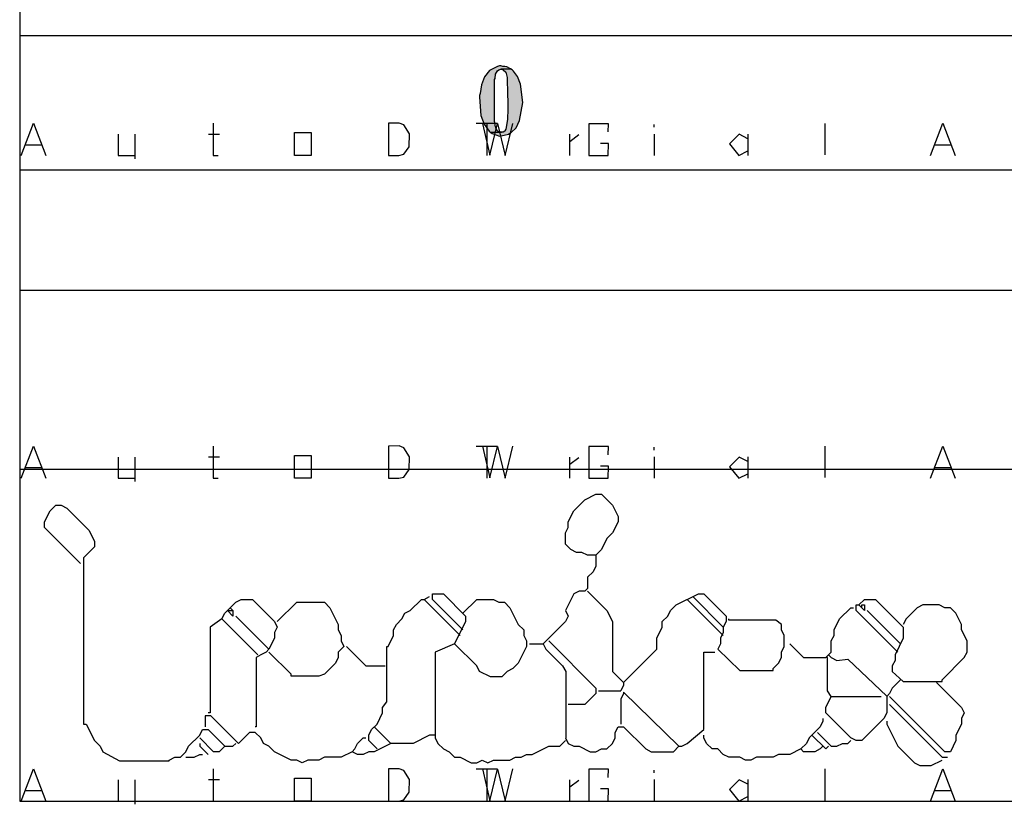
# Model space of a CAD drawing. Units: millimetres. Extents: x 15 to 580, y 20 to 821.
# Drawn here: x 15 to 138, y 20 to 118 of the extents above; entities that cross this region are included whole.
import ezdxf

# ---------------------------------------------------------------- set-up
doc = ezdxf.new("R2010")
doc.units = ezdxf.units.MM
for name, color, linetype in [('Z_entity', 7, 'Continuous'), ('Z_Mask_solid', 7, 'Continuous'), ('Z_solid', 7, 'Continuous')]:
    doc.layers.add(name, color=color, linetype=linetype)

# ---------------------------------------------------------------- blocks, each defined once
blk = doc.blocks.new('Neon FF-001-Im1_1')
for p, q in [((23, 88), (23, 28)), ((273, 65.5), (256, 65.5)), ((68.8, 63), (68.8, 32)), ((132.5, 36), (132.5, 56)), ((150, 54), (150, 24)), ((247, 26), (247, 54)), ((85.33, 52), (85.33, 27)), ((291.67, 40), (291.67, 52)), ((299, 51.42), (313, 38.07)), ((197.2, 47), (197.2, 23)), ((260, 47.33), (272, 47.33)), ((108, 45.33), (98, 45.33)), ((319, 43.33), (333, 43.33)), ((238, 20.05), (218, 39.45)), ((36, 14.67), (54, 14.67))]:
    blk.add_line(p, q)
for points in [[(208, 89), (205, 89), (203, 90), (201, 90), (199, 91), (197, 93), (197, 97), (198, 99), (198, 101), (200, 105), (204, 109), (208, 111), (210, 111), (214, 107), (216, 103), (216, 101), (214, 97), (212, 95), (210, 91), (208, 89), (208, 85), (207, 83), (205, 81), (205, 77), (204, 76), (202, 76), (200, 75), (197, 69), (198, 67), (197, 65), (189, 57), (190, 55), (196, 49), (197.2, 47)], [(22, 86), (9, 99), (9, 101), (11, 105), (13, 107), (15, 107), (17, 106), (25, 98), (27, 94), (27, 92), (23, 88)], [(160, 62), (149, 73), (149, 75), (153, 75), (161, 67), (161, 65), (157, 57), (150, 54)], [(205, 76), (212, 69), (214, 65), (214, 47), (218, 43), (230, 55), (230, 59), (232, 63), (232, 65), (234, 67), (235, 69), (237, 71), (245, 75), (247, 75), (255, 67), (255, 65), (254, 63), (254, 61), (253, 59), (253, 57), (252, 55), (260, 47.33)], [(86, 53), (73, 66), (74, 68), (78, 72), (80, 73), (84, 73), (92, 65), (93, 63), (92, 61), (92, 59), (90, 55), (89, 54), (87, 53), (85.33, 52)], [(93, 65), (100, 72), (110, 72), (112, 70), (115, 64), (115, 62), (116, 60), (116, 58), (117, 56), (115, 54), (115, 52), (114, 50), (110, 46), (108, 45.33)], [(132.5, 56), (133, 56), (135, 60), (135, 62), (136, 64), (138, 66), (139, 68), (141, 69), (145, 73), (146, 73)], [(159, 60), (146, 73), (148, 74)], [(160, 68), (165, 73), (171, 73), (173, 72), (175, 72), (177, 70), (180, 64), (182, 62), (182, 60), (183, 58), (183, 56), (180, 50), (178, 48), (176, 47), (174, 45), (170, 45), (166, 47), (165, 49), (157, 57)], [(241, 73), (254, 60)], [(243, 74), (254, 63)], [(304, 70), (304, 71), (305, 71), (305, 69), (303, 71), (305, 73), (309, 73), (319, 63), (319, 59), (316, 53), (316, 51), (315, 49), (315, 47), (319, 43.33)], [(76, 70), (77, 69), (77, 67), (75, 69), (77, 69)], [(291.67, 52), (291, 52), (293, 54), (293, 58), (294, 60), (294, 62), (296, 66), (300, 70), (301, 70)], [(317, 54), (302, 69), (302, 71), (303, 71)], [(306, 69), (318, 57)], [(333, 43.33), (333, 44), (341, 52), (342, 54), (342, 58), (340, 62), (340, 64), (338, 68), (336, 70), (334, 70), (332, 71), (326, 71), (324, 70), (320, 66), (319, 64)], [(73, 66), (68.8, 63)], [(78, 67), (90, 55)], [(256, 65.5), (256, 66)], [(272, 47.33), (272, 48), (274, 50), (275, 52), (275, 54), (276, 56), (276, 60), (275, 62), (275, 64), (273, 65.5)], [(184, 57), (189, 57)], [(191, 58), (208, 41), (208, 39), (204, 35), (198, 35)], [(278, 57), (283, 52), (291, 52)], [(98, 45.33), (98, 46), (90, 54)], [(118, 56), (125, 49), (132, 49)], [(247, 54), (249, 54), (251, 54)], [(292, 53), (293, 52), (295, 51), (299, 51.42)], [(218, 43), (218, 42), (217, 40)], [(318, 44), (315, 41), (314, 39), (313, 38), (313, 32), (312, 30), (304, 22), (302, 22), (300, 23), (291, 32), (291, 34), (293, 38), (291.67, 40)], [(331, 43), (340, 34), (341, 32), (340, 30), (340, 28), (338, 24), (338, 22), (336, 18), (334, 18), (314, 38)], [(209, 40), (217, 40)], [(218, 39.45), (218, 39), (217, 37), (217, 28)], [(129, 19), (126, 22), (126, 24), (127, 26), (129, 28), (131, 32), (131, 34), (132.5, 36)], [(293, 38), (311, 38)], [(313, 38.07), (313, 38)], [(68.8, 32), (68, 32)], [(314, 35), (333, 16), (335, 16)], [(150, 24), (148, 24), (142, 21), (134, 21), (128, 18), (126, 18), (124, 17), (122, 17), (120, 18), (116, 16), (110, 16), (108, 15), (104, 15), (102, 14), (100, 15), (98, 15), (92, 18), (90, 20), (88, 21), (87, 23), (85, 25), (83, 25), (79, 21), (69, 31), (67, 31), (67, 27)], [(290, 30), (290, 29), (289, 27), (285, 23), (284, 21), (282, 19), (278, 17), (274, 17), (272, 16), (266, 16), (264, 15), (262, 15), (260, 16), (256, 16), (254, 17), (252, 19), (250, 19), (248, 21), (247, 23), (247, 24)], [(313, 29), (313, 28), (317, 20), (323, 14), (325, 13), (329, 13), (333, 15)], [(23, 28), (24, 28), (27, 22), (29, 20), (30, 18), (36, 14.67)], [(54, 14.67), (54, 15), (56, 16), (58, 16), (60, 18), (61, 20), (65, 24), (66, 26), (68, 26), (74, 20), (72, 18), (70, 18), (65, 23)], [(85.33, 27), (85, 27)], [(128, 27), (134, 21)], [(197.2, 23), (197, 23), (198, 21), (200, 20), (202, 20), (206, 18), (208, 18), (210, 19), (212, 19), (214, 21), (215, 23), (215, 25), (216, 27), (218, 27), (226, 19), (228, 18), (236, 18), (238, 20.05)], [(238, 20), (239, 20), (241, 21), (247, 26)], [(288, 25), (293, 20), (295, 20), (297, 21), (299, 21), (300, 22)], [(120, 18), (121, 19), (122, 21), (124, 23), (125, 23)], [(150, 24), (150, 23), (151, 21), (153, 19), (155, 18), (157, 16), (159, 16), (163, 14), (165, 14), (167, 15), (169, 14), (171, 15), (177, 15), (179, 16), (181, 16), (183, 17), (185, 17), (191, 20), (195, 20), (197, 22)], [(286, 24), (291, 19), (292, 20)], [(65, 21), (65, 20), (68, 17)], [(74, 20), (77, 20), (78, 21)], [(290, 20), (289, 19), (287, 18), (283, 18), (282, 19)], [(60, 16), (63, 16), (65, 17), (66, 17)]]:
    blk.add_lwpolyline(points)

msp = doc.modelspace()

# ---------------------------------------------------------------- hatches: boundary and pattern name
at = {"layer": 'Z_Mask_solid'}
for points in [[(75.18, 111.92), (75, 111.92), (74.76, 111.86), (73.78, 111.35), (73.16, 110.56), (72.79, 109.57), (72.6, 108.5), (72.54, 108.26), (72.54, 108.02), (72.71, 105.77), (73.09, 104.69), (73.74, 103.82), (73.92, 103.64), (75.24, 103.7), (74.94, 103.7), (74.76, 103.82), (74.7, 103.94), (74.58, 104.12), (74.52, 104.42), (74.46, 104.48), (74.46, 104.78), (74.4, 105.02), (74.4, 105.5), (74.4, 107.24), (74.4, 108.68), (74.4, 110.12), (74.4, 110.24), (74.46, 110.36), (74.5, 110.88), (74.76, 111.32), (74.94, 111.44), (75.18, 111.5), (76.38, 111.56), (75.9, 111.8), (75.66, 111.86), (75.42, 111.86)], [(76.38, 111.56), (75.18, 111.5), (75.24, 111.5), (75.48, 111.44), (75.78, 111.14), (75.84, 110.96), (75.96, 110.48), (75.96, 109.52), (76.02, 109.28), (76.05, 106.59), (76.01, 105.25), (75.78, 104.06), (75.66, 103.88), (75.66, 103.82), (75.48, 103.7), (75.24, 103.7), (73.92, 103.64), (74.1, 103.52), (75.02, 103.22), (75.96, 103.4), (76.2, 103.46), (76.2, 103.52), (76.44, 103.64), (77.06, 104.24), (77.51, 105.13), (77.89, 107.37), (77.62, 109.65), (77.26, 110.59), (76.74, 111.26), (76.56, 111.44)]]:
    msp.add_hatch(color=18, dxfattribs=at).paths.add_polyline_path(points)

# ---------------------------------------------------------------- linework, layer by layer
at = {"color": 28}
for p, q in [((15.67, 100.8), (17.2, 104.8)), ((17.2, 104.8), (18.72, 100.8)), ((39.49, 104.8), (39.49, 100.8)), ((61.24, 104.8), (61.22, 100.8)), ((62.55, 104.81), (61.24, 104.8)), ((63.14, 104.6), (62.55, 104.81)), ((63.85, 103.48), (63.14, 104.6)), ((72.88, 104.78), (73.83, 100.85)), ((73.83, 100.85), (74.78, 104.76)), ((74.78, 104.76), (75.73, 100.8)), ((75.73, 100.8), (76.68, 104.78)), ((88.52, 104.74), (86.1, 104.74)), ((86.1, 104.74), (86.1, 100.8)), ((88.49, 103.73), (88.52, 104.74)), ((27.68, 103.44), (27.68, 100.8)), ((29.78, 103.44), (29.78, 100.4)), ((38.91, 103.46), (40.26, 103.46)), ((49.59, 103.64), (51.65, 103.64)), ((49.59, 100.8), (49.59, 103.64)), ((51.65, 103.64), (51.65, 100.8)), ((63.82, 101.88), (63.85, 103.48)), ((16.23, 102.13), (18.14, 102.13)), ((63.13, 100.96), (63.82, 101.88)), ((88.52, 102.3), (87.56, 102.3)), ((88.49, 100.8), (88.52, 102.3)), ((27.68, 100.8), (29.78, 100.8)), ((39.49, 100.8), (40.12, 100.8)), ((51.65, 100.8), (49.59, 100.8)), ((61.22, 100.8), (62.52, 100.8)), ((62.52, 100.8), (63.13, 100.96)), ((86.1, 100.8), (88.49, 100.8)), ((128.49, 60.76), (130.02, 64.76)), ((130.02, 64.76), (131.55, 60.76)), ((129.05, 62.09), (130.96, 62.09)), ((15.67, 20.72), (17.2, 24.72)), ((17.2, 24.72), (18.72, 20.72)), ((39.49, 24.72), (39.49, 20.72)), ((61.24, 24.72), (61.22, 20.72)), ((62.55, 24.74), (61.24, 24.72)), ((63.14, 24.52), (62.55, 24.74)), ((63.85, 23.4), (63.14, 24.52)), ((72.88, 24.7), (73.83, 20.77)), ((73.83, 20.77), (74.78, 24.68)), ((74.78, 24.68), (75.73, 20.73)), ((75.73, 20.73), (76.68, 24.7)), ((88.52, 24.66), (86.1, 24.66)), ((86.1, 24.66), (86.1, 20.72)), ((88.49, 23.65), (88.52, 24.66)), ((27.68, 23.37), (27.68, 20.72)), ((29.78, 23.37), (29.78, 20.32)), ((38.91, 23.38), (40.26, 23.38)), ((49.59, 23.56), (51.65, 23.56)), ((49.59, 20.72), (49.59, 23.56)), ((51.65, 23.56), (51.65, 20.72)), ((63.82, 21.81), (63.85, 23.4)), ((16.23, 22.05), (18.14, 22.05)), ((88.52, 22.22), (87.56, 22.22)), ((88.49, 20.72), (88.52, 22.22)), ((62.52, 20.72), (63.13, 20.88)), ((63.13, 20.88), (63.82, 21.81)), ((27.68, 20.72), (29.78, 20.72)), ((39.49, 20.72), (40.12, 20.72)), ((51.65, 20.72), (49.59, 20.72)), ((61.22, 20.72), (62.52, 20.72)), ((86.1, 20.72), (88.49, 20.72))]:
    msp.add_line(p, q, dxfattribs=at)
at = {"layer": 'Z_entity', "color": 28}
for p, q in [((72.1, 104.8), (74.75, 104.8)), ((73.42, 104.8), (73.42, 100.8)), ((94.21, 104.3), (94.21, 104.65)), ((115.37, 104.78), (115.36, 100.88)), ((83.7, 103.44), (83.7, 100.8)), ((83.73, 102.55), (84.86, 103.39)), ((94.19, 103.45), (94.19, 100.8)), ((104.73, 103.44), (103.53, 102.24)), ((105.84, 102.88), (104.73, 103.44)), ((105.83, 103.45), (105.83, 100.82)), ((103.53, 102.24), (104.7, 100.8)), ((104.7, 100.8), (105.84, 101.37)), ((72.1, 24.72), (74.75, 24.72)), ((73.42, 24.72), (73.42, 20.72)), ((94.21, 24.22), (94.21, 24.57)), ((115.37, 24.71), (115.36, 20.8)), ((83.7, 23.36), (83.7, 20.72)), ((83.73, 22.47), (84.86, 23.32)), ((94.19, 23.38), (94.19, 20.72)), ((104.73, 23.36), (103.53, 22.16)), ((105.84, 22.8), (104.73, 23.36)), ((105.83, 23.38), (105.83, 20.74)), ((103.53, 22.16), (104.7, 20.72)), ((104.7, 20.72), (105.84, 21.29))]:
    msp.add_line(p, q, dxfattribs=at)
at = {"layer": 'Z_entity', "color": 7}
for points in [[(162.9, 821.48), (15.48, 821.48), (15.48, 20.72)], [(15.48, 115.7), (579.6, 115.7)], [(75.18, 111.92), (75, 111.92), (74.76, 111.86), (73.78, 111.35), (73.16, 110.56), (72.79, 109.57), (72.6, 108.5), (72.54, 108.26), (72.54, 108.02), (72.71, 105.77), (73.09, 104.69), (73.74, 103.82), (73.92, 103.64), (75.24, 103.7), (74.94, 103.7), (74.76, 103.82), (74.7, 103.94), (74.58, 104.12), (74.52, 104.42), (74.46, 104.48), (74.46, 104.78), (74.4, 105.02), (74.4, 105.5), (74.4, 107.24), (74.4, 108.68), (74.4, 110.12), (74.4, 110.24), (74.46, 110.36), (74.5, 110.88), (74.76, 111.32), (74.94, 111.44), (75.18, 111.5), (76.38, 111.56), (75.9, 111.8), (75.66, 111.86), (75.42, 111.86), (75.18, 111.92)], [(76.38, 111.56), (75.18, 111.5), (75.24, 111.5), (75.48, 111.44), (75.78, 111.14), (75.84, 110.96), (75.96, 110.48), (75.96, 109.52), (76.02, 109.28), (76.05, 106.59), (76.01, 105.25), (75.78, 104.06), (75.66, 103.88), (75.66, 103.82), (75.48, 103.7), (75.24, 103.7), (73.92, 103.64), (74.1, 103.52), (75.02, 103.22), (75.96, 103.4), (76.2, 103.46), (76.2, 103.52), (76.44, 103.64), (77.06, 104.24), (77.51, 105.13), (77.89, 107.37), (77.62, 109.65), (77.26, 110.59), (76.74, 111.26), (76.56, 111.44), (76.38, 111.56)], [(15.48, 99.02), (579.6, 99.02)], [(15.48, 84.08), (579.6, 84.08)], [(15.48, 61.88), (579.6, 61.88)], [(15.48, 20.72), (370.86, 20.72)]]:
    msp.add_lwpolyline(points, dxfattribs=at)
at = {"layer": 'Z_Mask_solid', "color": 250}
for p, q in [((72.1, 64.76), (74.75, 64.76)), ((73.42, 64.76), (73.42, 60.76)), ((115.37, 64.75), (115.36, 60.84)), ((94.21, 64.26), (94.21, 64.61)), ((83.7, 63.4), (83.7, 60.76)), ((83.73, 62.51), (84.86, 63.36)), ((94.19, 63.41), (94.19, 60.76)), ((104.73, 63.4), (103.53, 62.2)), ((105.84, 62.84), (104.73, 63.4)), ((105.83, 63.41), (105.83, 60.78)), ((103.53, 62.2), (104.7, 60.76)), ((104.7, 60.76), (105.84, 61.33))]:
    msp.add_line(p, q, dxfattribs=at)
at = {"layer": 'Z_solid', "color": 28}
for p, q in [((128.49, 100.8), (130.02, 104.8)), ((130.02, 104.8), (131.55, 100.8)), ((129.05, 102.13), (130.96, 102.13)), ((15.67, 60.76), (17.2, 64.76)), ((17.2, 64.76), (18.72, 60.76)), ((39.49, 64.76), (39.49, 60.76)), ((61.24, 64.76), (61.22, 60.76)), ((62.55, 64.78), (61.24, 64.76)), ((63.14, 64.56), (62.55, 64.78)), ((49.59, 63.6), (51.65, 63.6)), ((49.59, 60.76), (49.59, 63.6)), ((51.65, 63.6), (51.65, 60.76)), ((63.85, 63.44), (63.14, 64.56)), ((72.88, 64.74), (73.83, 60.81)), ((73.83, 60.81), (74.78, 64.72)), ((74.78, 64.72), (75.73, 60.76)), ((75.73, 60.76), (76.68, 64.74)), ((88.52, 64.7), (86.1, 64.7)), ((86.1, 64.7), (86.1, 60.76)), ((88.49, 63.69), (88.52, 64.7)), ((27.68, 63.4), (27.68, 60.76)), ((29.78, 63.4), (29.78, 60.36)), ((38.91, 63.42), (40.26, 63.42)), ((63.82, 61.85), (63.85, 63.44)), ((16.23, 62.09), (18.14, 62.09)), ((63.13, 60.92), (63.82, 61.85)), ((88.52, 62.26), (87.56, 62.26)), ((88.49, 60.76), (88.52, 62.26)), ((27.68, 60.76), (29.78, 60.76)), ((39.49, 60.76), (40.12, 60.76)), ((51.65, 60.76), (49.59, 60.76)), ((61.22, 60.76), (62.52, 60.76)), ((62.52, 60.76), (63.13, 60.92)), ((86.1, 60.76), (88.49, 60.76)), ((128.49, 20.72), (130.02, 24.72)), ((130.02, 24.72), (131.55, 20.72)), ((129.05, 22.05), (130.96, 22.05))]:
    msp.add_line(p, q, dxfattribs=at)

# ---------------------------------------------------------------- block references
at = {"xscale": 0.3436666666666667, "yscale": 0.3435}
msp.add_blockref('Neon FF-001-Im1_1', (15.48, 20.66), dxfattribs=at)

doc.saveas('drawing.dxf')
